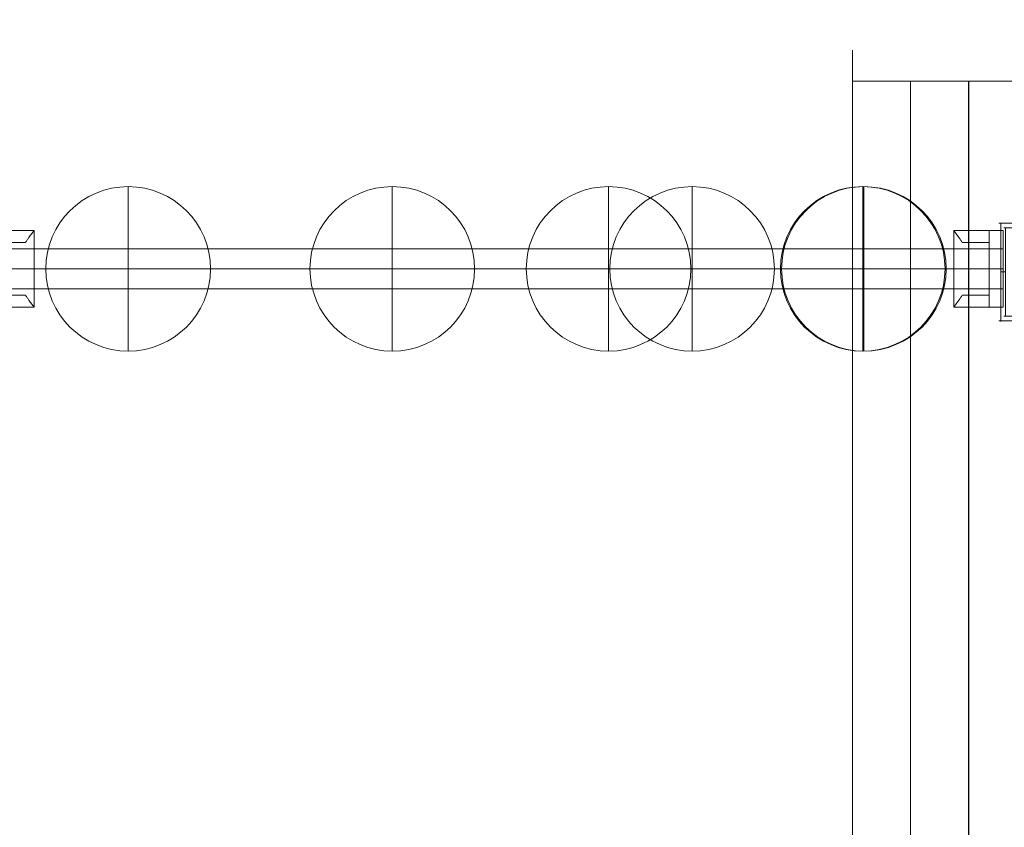
# Model space of a CAD drawing. Units: millimetres. Extents: x -18050 to 781, y -4993 to 4586.
# Drawn here: x -9967 to -9130, y -141 to 546 of the extents above; entities that cross this region are included whole.
import ezdxf

# ---------------------------------------------------------------- set-up
doc = ezdxf.new("R2010")
doc.units = ezdxf.units.MM
doc.header["$MEASUREMENT"] = 0
for name, color, linetype, lineweight in [('Level 8', 7, 'Continuous', 0), ('panels - Level 25', 7, 'Continuous', 0), ('panels - Level 26', 7, 'Continuous', 0), ('roofs_[ID]_38_[Material]_Unchanged_[Source]_Cell - Level 25', 7, 'Continuous', 0)]:
    doc.layers.add(name, color=color, linetype=linetype, lineweight=lineweight)

# ---------------------------------------------------------------- blocks, each defined once
blk = doc.blocks.new('From Smart Solid_99')
at = {"layer": 'panels - Level 25', "color": 40, "linetype": 'Continuous', "lineweight": 13}
for p, q in [((433, 17), (-433, 17)), ((433, -17), (433, 17)), ((433, 0), (-433, 0)), ((433, 0), (-433, 0)), ((433, -17), (-433, -17))]:
    blk.add_line(p, q, dxfattribs=at)
blk = doc.blocks.new('From Smart Solid_100')
at = {"layer": 'panels - Level 25', "color": 40, "linetype": 'Continuous', "lineweight": 13}
for p, q in [((433, 17), (-433, 17)), ((433, -17), (433, 17)), ((433, 0), (-433, 0)), ((433, 0), (-433, 0)), ((433, -17), (-433, -17))]:
    blk.add_line(p, q, dxfattribs=at)
blk = doc.blocks.new('From Smart Solid_101')
at = {"layer": 'panels - Level 26', "color": 7, "lineweight": 0}
for p, q in [((-21, 32.5), (-9, 32.5)), ((-9, 32.5), (-21, 32.5)), ((-21, -32.5), (-21, 32.5)), ((-21, -32.5), (-21, 32.5)), ((-9, 32.5), (-21, 32.5)), ((21, 32.5), (-9, 32.5)), ((21, 32.5), (-9, 32.5)), ((-9, 32.5), (-9, 22.5)), ((-9, 32.5), (-9, 22.5)), ((-9, -32.5), (-9, 32.5)), ((-9, -32.5), (-9, 32.5)), ((21, -32.5), (21, 32.5)), ((21, -32.5), (21, 32.5)), ((-9, 22.5), (13.74, 22.5)), ((-9, 22.5), (13.74, 22.5)), ((13.74, 22.5), (-9, 22.5)), ((13.74, 22.5), (-9, 22.5)), ((-9, -22.5), (-9, 22.5)), ((-9, -22.5), (-9, 22.5)), ((-9, 0), (-21, 0)), ((-9, 0), (-21, 0)), ((-9, 0), (21, 0)), ((-9, 0), (21, 0)), ((13.74, -22.5), (-9, -22.5)), ((13.74, -22.5), (-9, -22.5)), ((-9, -22.5), (13.74, -22.5)), ((-9, -22.5), (13.74, -22.5)), ((-9, -22.5), (-9, -32.5)), ((-9, -22.5), (-9, -32.5)), ((-21, -32.5), (-9, -32.5)), ((-9, -32.5), (-21, -32.5)), ((-9, -32.5), (-21, -32.5)), ((21, -32.5), (-9, -32.5)), ((21, -32.5), (-9, -32.5))]:
    blk.add_line(p, q, dxfattribs=at)
for points, knots in [([(13.74, 22.5), (14.23, 23.25), (14.72, 23.97), (15.65, 25.32), (16.11, 25.96), (16.98, 27.18), (17.39, 27.75), (17.98, 28.54), (18.17, 28.8), (18.54, 29.29), (18.71, 29.52), (19.21, 30.18), (19.51, 30.58), (20.03, 31.26), (20.26, 31.55), (20.49, 31.85), (20.53, 31.9), (20.61, 32.01), (20.73, 32.15), (20.81, 32.26), (20.95, 32.44), (21, 32.5), (21, 32.5)], [0, 0, 0, 0, 0.125, 0.125, 0.25, 0.25, 0.375, 0.375, 0.4375, 0.4375, 0.5, 0.5, 0.625, 0.625, 0.75, 0.75, 0.78125, 0.78125, 0.8125, 0.875, 0.875, 1, 1, 1, 1]), ([(21, 32.5), (21, 32.5), (20.99, 32.49), (20.95, 32.44), (20.94, 32.42), (20.9, 32.38), (20.88, 32.35), (20.76, 32.2), (20.63, 32.02), (20.26, 31.55), (20.04, 31.26), (19.64, 30.75), (19.5, 30.57), (19.2, 30.17), (19.04, 29.96), (18.54, 29.3), (18.18, 28.82), (17.4, 27.76), (16.99, 27.19), (16.33, 26.28), (16.11, 25.96), (15.65, 25.32), (15.42, 24.99), (14.72, 23.96), (14.23, 23.25), (13.74, 22.5)], [0, 0, 0, 0, 0.0625, 0.0625, 0.09375, 0.09375, 0.125, 0.125, 0.25, 0.25, 0.375, 0.375, 0.4375, 0.4375, 0.5, 0.5, 0.625, 0.625, 0.75, 0.75, 0.8125, 0.8125, 0.875, 0.875, 1, 1, 1, 1]), ([(13.74, -22.5), (14.23, -23.25), (14.72, -23.96), (15.65, -25.32), (16.11, -25.96), (16.98, -27.17), (17.39, -27.74), (17.98, -28.54), (18.17, -28.8), (18.54, -29.29), (18.71, -29.52), (19.21, -30.18), (19.51, -30.57), (20.03, -31.26), (20.26, -31.55), (20.49, -31.85), (20.53, -31.9), (20.61, -32.01), (20.73, -32.15), (20.81, -32.26), (20.95, -32.44), (21, -32.5), (21, -32.5)], [0, 0, 0, 0, 0.125, 0.125, 0.25, 0.25, 0.375, 0.375, 0.4375, 0.4375, 0.5, 0.5, 0.625, 0.625, 0.75, 0.75, 0.78125, 0.78125, 0.8125, 0.875, 0.875, 1, 1, 1, 1]), ([(21, -32.5), (21, -32.5), (20.99, -32.48), (20.95, -32.44), (20.94, -32.42), (20.9, -32.38), (20.88, -32.35), (20.76, -32.2), (20.63, -32.02), (20.26, -31.55), (20.04, -31.26), (19.64, -30.75), (19.5, -30.57), (19.2, -30.17), (19.04, -29.96), (18.54, -29.3), (18.18, -28.82), (17.4, -27.76), (16.99, -27.19), (16.33, -26.28), (16.11, -25.96), (15.65, -25.32), (15.42, -24.98), (14.72, -23.96), (14.23, -23.25), (13.74, -22.5)], [0, 0, 0, 0, 0.0625, 0.0625, 0.09375, 0.09375, 0.125, 0.125, 0.25, 0.25, 0.375, 0.375, 0.4375, 0.4375, 0.5, 0.5, 0.625, 0.625, 0.75, 0.75, 0.8125, 0.8125, 0.875, 0.875, 1, 1, 1, 1])]:
    blk.add_open_spline(points, degree=3, knots=knots, dxfattribs=at)
for p in [(-21, 32.5), (-9, 32.5), (-9, 32.5), (-9, 22.5), (-9, 22.5), (-9, -22.5), (-9, -22.5), (-21, -32.5), (-9, -32.5), (-9, -32.5)]:
    blk.add_point(p, dxfattribs=at)
blk = doc.blocks.new('From Smart Solid_102')
at = {"layer": 'panels - Level 26', "color": 7, "lineweight": 0}
for p, q in [((-21, 32.5), (-9, 32.5)), ((-9, 32.5), (-21, 32.5)), ((-21, -32.5), (-21, 32.5)), ((-21, -32.5), (-21, 32.5)), ((-9, 32.5), (-21, 32.5)), ((21, 32.5), (-9, 32.5)), ((21, 32.5), (-9, 32.5)), ((-9, 32.5), (-9, 22.5)), ((-9, 32.5), (-9, 22.5)), ((-9, -32.5), (-9, 32.5)), ((-9, -32.5), (-9, 32.5)), ((21, -32.5), (21, 32.5)), ((21, -32.5), (21, 32.5)), ((-9, 22.5), (13.74, 22.5)), ((-9, 22.5), (13.74, 22.5)), ((13.74, 22.5), (-9, 22.5)), ((13.74, 22.5), (-9, 22.5)), ((-9, -22.5), (-9, 22.5)), ((-9, -22.5), (-9, 22.5)), ((-9, 0), (-21, 0)), ((-9, 0), (-21, 0)), ((-9, 0), (21, 0)), ((-9, 0), (21, 0)), ((13.74, -22.5), (-9, -22.5)), ((13.74, -22.5), (-9, -22.5)), ((-9, -22.5), (13.74, -22.5)), ((-9, -22.5), (13.74, -22.5)), ((-9, -22.5), (-9, -32.5)), ((-9, -22.5), (-9, -32.5)), ((-21, -32.5), (-9, -32.5)), ((-9, -32.5), (-21, -32.5)), ((-9, -32.5), (-21, -32.5)), ((21, -32.5), (-9, -32.5)), ((21, -32.5), (-9, -32.5))]:
    blk.add_line(p, q, dxfattribs=at)
for points, knots in [([(13.74, 22.5), (14.23, 23.25), (14.72, 23.97), (15.65, 25.32), (16.11, 25.96), (16.98, 27.18), (17.39, 27.75), (17.98, 28.54), (18.17, 28.8), (18.54, 29.29), (18.71, 29.52), (19.21, 30.18), (19.51, 30.58), (20.03, 31.26), (20.26, 31.55), (20.49, 31.85), (20.53, 31.9), (20.61, 32.01), (20.73, 32.15), (20.81, 32.26), (20.95, 32.44), (21, 32.5), (21, 32.5)], [0, 0, 0, 0, 0.125, 0.125, 0.25, 0.25, 0.375, 0.375, 0.4375, 0.4375, 0.5, 0.5, 0.625, 0.625, 0.75, 0.75, 0.78125, 0.78125, 0.8125, 0.875, 0.875, 1, 1, 1, 1]), ([(21, 32.5), (21, 32.5), (20.99, 32.49), (20.95, 32.44), (20.94, 32.42), (20.9, 32.38), (20.88, 32.35), (20.76, 32.2), (20.63, 32.02), (20.26, 31.55), (20.04, 31.26), (19.64, 30.75), (19.5, 30.57), (19.2, 30.17), (19.04, 29.96), (18.54, 29.3), (18.18, 28.82), (17.4, 27.76), (16.99, 27.19), (16.33, 26.28), (16.11, 25.96), (15.65, 25.32), (15.42, 24.99), (14.72, 23.96), (14.23, 23.25), (13.74, 22.5)], [0, 0, 0, 0, 0.0625, 0.0625, 0.09375, 0.09375, 0.125, 0.125, 0.25, 0.25, 0.375, 0.375, 0.4375, 0.4375, 0.5, 0.5, 0.625, 0.625, 0.75, 0.75, 0.8125, 0.8125, 0.875, 0.875, 1, 1, 1, 1]), ([(13.74, -22.5), (14.23, -23.25), (14.72, -23.96), (15.65, -25.32), (16.11, -25.96), (16.98, -27.17), (17.39, -27.74), (17.98, -28.54), (18.17, -28.8), (18.54, -29.29), (18.71, -29.52), (19.21, -30.18), (19.51, -30.57), (20.03, -31.26), (20.26, -31.55), (20.49, -31.85), (20.53, -31.9), (20.61, -32.01), (20.73, -32.15), (20.81, -32.26), (20.95, -32.44), (21, -32.5), (21, -32.5)], [0, 0, 0, 0, 0.125, 0.125, 0.25, 0.25, 0.375, 0.375, 0.4375, 0.4375, 0.5, 0.5, 0.625, 0.625, 0.75, 0.75, 0.78125, 0.78125, 0.8125, 0.875, 0.875, 1, 1, 1, 1]), ([(21, -32.5), (21, -32.5), (20.99, -32.48), (20.95, -32.44), (20.94, -32.42), (20.9, -32.38), (20.88, -32.35), (20.76, -32.2), (20.63, -32.02), (20.26, -31.55), (20.04, -31.26), (19.64, -30.75), (19.5, -30.57), (19.2, -30.17), (19.04, -29.96), (18.54, -29.3), (18.18, -28.82), (17.4, -27.76), (16.99, -27.19), (16.33, -26.28), (16.11, -25.96), (15.65, -25.32), (15.42, -24.98), (14.72, -23.96), (14.23, -23.25), (13.74, -22.5)], [0, 0, 0, 0, 0.0625, 0.0625, 0.09375, 0.09375, 0.125, 0.125, 0.25, 0.25, 0.375, 0.375, 0.4375, 0.4375, 0.5, 0.5, 0.625, 0.625, 0.75, 0.75, 0.8125, 0.8125, 0.875, 0.875, 1, 1, 1, 1])]:
    blk.add_open_spline(points, degree=3, knots=knots, dxfattribs=at)
for p in [(-21, 32.5), (-9, 32.5), (-9, 32.5), (-9, 22.5), (-9, 22.5), (-9, -22.5), (-9, -22.5), (-21, -32.5), (-9, -32.5), (-9, -32.5)]:
    blk.add_point(p, dxfattribs=at)
blk = doc.blocks.new('From Smart Solid_103')
at = {"layer": 'panels - Level 26', "color": 7, "lineweight": 0}
for p, q in [((-21, 32.5), (9, 32.5)), ((-21, 32.5), (9, 32.5)), ((-21, -32.5), (-21, 32.5)), ((-21, -32.5), (-21, 32.5)), ((21, 32.5), (9, 32.5)), ((9, 32.5), (21, 32.5)), ((9, 32.5), (9, 22.5)), ((9, 32.5), (9, 22.5)), ((9, -32.5), (9, 32.5)), ((9, -32.5), (9, 32.5)), ((9, 32.5), (21, 32.5)), ((21, -32.5), (21, 32.5)), ((21, -32.5), (21, 32.5)), ((9, 22.5), (-13.74, 22.5)), ((9, 22.5), (-13.74, 22.5)), ((-13.74, 22.5), (9, 22.5)), ((-13.74, 22.5), (9, 22.5)), ((9, -22.5), (9, 22.5)), ((9, -22.5), (9, 22.5)), ((9, 0), (-21, 0)), ((9, 0), (-21, 0)), ((9, 0), (21, 0)), ((9, 0), (21, 0)), ((-13.74, -22.5), (9, -22.5)), ((-13.74, -22.5), (9, -22.5)), ((9, -22.5), (-13.74, -22.5)), ((9, -22.5), (-13.74, -22.5)), ((9, -22.5), (9, -32.5)), ((9, -22.5), (9, -32.5)), ((-21, -32.5), (9, -32.5)), ((-21, -32.5), (9, -32.5)), ((21, -32.5), (9, -32.5)), ((9, -32.5), (21, -32.5)), ((9, -32.5), (21, -32.5))]:
    blk.add_line(p, q, dxfattribs=at)
for points, knots in [([(-13.74, 22.5), (-14.23, 23.25), (-14.72, 23.97), (-15.65, 25.32), (-16.11, 25.96), (-16.98, 27.18), (-17.39, 27.75), (-17.98, 28.54), (-18.17, 28.8), (-18.54, 29.29), (-18.71, 29.52), (-19.21, 30.18), (-19.51, 30.58), (-20.04, 31.26), (-20.26, 31.55), (-20.49, 31.85), (-20.53, 31.9), (-20.62, 32.01), (-20.73, 32.15), (-20.81, 32.26), (-20.95, 32.44), (-21, 32.5), (-21, 32.5)], [0, 0, 0, 0, 0.125, 0.125, 0.25, 0.25, 0.375, 0.375, 0.4375, 0.4375, 0.5, 0.5, 0.625, 0.625, 0.75, 0.75, 0.78125, 0.78125, 0.8125, 0.875, 0.875, 1, 1, 1, 1]), ([(-21, 32.5), (-21, 32.5), (-20.99, 32.49), (-20.95, 32.44), (-20.94, 32.42), (-20.9, 32.38), (-20.88, 32.35), (-20.77, 32.2), (-20.63, 32.02), (-20.26, 31.55), (-20.04, 31.26), (-19.65, 30.75), (-19.5, 30.57), (-19.2, 30.17), (-19.04, 29.96), (-18.55, 29.3), (-18.18, 28.82), (-17.4, 27.76), (-16.99, 27.19), (-16.33, 26.28), (-16.11, 25.96), (-15.65, 25.32), (-15.42, 24.99), (-14.72, 23.96), (-14.23, 23.25), (-13.74, 22.5)], [0, 0, 0, 0, 0.0625, 0.0625, 0.09375, 0.09375, 0.125, 0.125, 0.25, 0.25, 0.375, 0.375, 0.4375, 0.4375, 0.5, 0.5, 0.625, 0.625, 0.75, 0.75, 0.8125, 0.8125, 0.875, 0.875, 1, 1, 1, 1]), ([(-13.74, -22.5), (-14.23, -23.25), (-14.72, -23.96), (-15.65, -25.32), (-16.11, -25.96), (-16.98, -27.17), (-17.39, -27.74), (-17.98, -28.54), (-18.17, -28.8), (-18.54, -29.29), (-18.71, -29.52), (-19.21, -30.18), (-19.51, -30.57), (-20.04, -31.26), (-20.26, -31.55), (-20.49, -31.85), (-20.53, -31.9), (-20.62, -32.01), (-20.73, -32.15), (-20.81, -32.26), (-20.95, -32.44), (-21, -32.5), (-21, -32.5)], [0, 0, 0, 0, 0.125, 0.125, 0.25, 0.25, 0.375, 0.375, 0.4375, 0.4375, 0.5, 0.5, 0.625, 0.625, 0.75, 0.75, 0.78125, 0.78125, 0.8125, 0.875, 0.875, 1, 1, 1, 1]), ([(-21, -32.5), (-21, -32.5), (-20.99, -32.48), (-20.95, -32.44), (-20.94, -32.42), (-20.9, -32.38), (-20.88, -32.35), (-20.77, -32.2), (-20.63, -32.02), (-20.26, -31.55), (-20.04, -31.26), (-19.65, -30.75), (-19.5, -30.57), (-19.2, -30.17), (-19.04, -29.96), (-18.55, -29.3), (-18.18, -28.82), (-17.4, -27.76), (-16.99, -27.19), (-16.33, -26.28), (-16.11, -25.96), (-15.65, -25.32), (-15.42, -24.98), (-14.72, -23.96), (-14.23, -23.25), (-13.74, -22.5)], [0, 0, 0, 0, 0.0625, 0.0625, 0.09375, 0.09375, 0.125, 0.125, 0.25, 0.25, 0.375, 0.375, 0.4375, 0.4375, 0.5, 0.5, 0.625, 0.625, 0.75, 0.75, 0.8125, 0.8125, 0.875, 0.875, 1, 1, 1, 1])]:
    blk.add_open_spline(points, degree=3, knots=knots, dxfattribs=at)
for p in [(9, 32.5), (9, 32.5), (21, 32.5), (9, 22.5), (9, 22.5), (9, -22.5), (9, -22.5), (9, -32.5), (9, -32.5), (21, -32.5)]:
    blk.add_point(p, dxfattribs=at)
blk = doc.blocks.new('From Smart Solid_104')
at = {"layer": 'panels - Level 26', "color": 7, "lineweight": 0}
for p, q in [((-21, 32.5), (9, 32.5)), ((-21, 32.5), (9, 32.5)), ((-21, -32.5), (-21, 32.5)), ((-21, -32.5), (-21, 32.5)), ((21, 32.5), (9, 32.5)), ((9, 32.5), (21, 32.5)), ((9, 32.5), (9, 22.5)), ((9, 32.5), (9, 22.5)), ((9, -32.5), (9, 32.5)), ((9, -32.5), (9, 32.5)), ((9, 32.5), (21, 32.5)), ((21, -32.5), (21, 32.5)), ((21, -32.5), (21, 32.5)), ((9, 22.5), (-13.74, 22.5)), ((9, 22.5), (-13.74, 22.5)), ((-13.74, 22.5), (9, 22.5)), ((-13.74, 22.5), (9, 22.5)), ((9, -22.5), (9, 22.5)), ((9, -22.5), (9, 22.5)), ((9, 0), (-21, 0)), ((9, 0), (-21, 0)), ((9, 0), (21, 0)), ((9, 0), (21, 0)), ((-13.74, -22.5), (9, -22.5)), ((-13.74, -22.5), (9, -22.5)), ((9, -22.5), (-13.74, -22.5)), ((9, -22.5), (-13.74, -22.5)), ((9, -22.5), (9, -32.5)), ((9, -22.5), (9, -32.5)), ((-21, -32.5), (9, -32.5)), ((-21, -32.5), (9, -32.5)), ((21, -32.5), (9, -32.5)), ((9, -32.5), (21, -32.5)), ((9, -32.5), (21, -32.5))]:
    blk.add_line(p, q, dxfattribs=at)
for points, knots in [([(-13.74, 22.5), (-14.23, 23.25), (-14.72, 23.97), (-15.65, 25.32), (-16.11, 25.96), (-16.98, 27.18), (-17.39, 27.75), (-17.98, 28.54), (-18.17, 28.8), (-18.54, 29.29), (-18.71, 29.52), (-19.21, 30.18), (-19.51, 30.58), (-20.04, 31.26), (-20.26, 31.55), (-20.49, 31.85), (-20.53, 31.9), (-20.62, 32.01), (-20.73, 32.15), (-20.81, 32.26), (-20.95, 32.44), (-21, 32.5), (-21, 32.5)], [0, 0, 0, 0, 0.125, 0.125, 0.25, 0.25, 0.375, 0.375, 0.4375, 0.4375, 0.5, 0.5, 0.625, 0.625, 0.75, 0.75, 0.78125, 0.78125, 0.8125, 0.875, 0.875, 1, 1, 1, 1]), ([(-21, 32.5), (-21, 32.5), (-20.99, 32.49), (-20.95, 32.44), (-20.94, 32.42), (-20.9, 32.38), (-20.88, 32.35), (-20.77, 32.2), (-20.63, 32.02), (-20.26, 31.55), (-20.04, 31.26), (-19.65, 30.75), (-19.5, 30.57), (-19.2, 30.17), (-19.04, 29.96), (-18.55, 29.3), (-18.18, 28.82), (-17.4, 27.76), (-16.99, 27.19), (-16.33, 26.28), (-16.11, 25.96), (-15.65, 25.32), (-15.42, 24.99), (-14.72, 23.96), (-14.23, 23.25), (-13.74, 22.5)], [0, 0, 0, 0, 0.0625, 0.0625, 0.09375, 0.09375, 0.125, 0.125, 0.25, 0.25, 0.375, 0.375, 0.4375, 0.4375, 0.5, 0.5, 0.625, 0.625, 0.75, 0.75, 0.8125, 0.8125, 0.875, 0.875, 1, 1, 1, 1]), ([(-13.74, -22.5), (-14.23, -23.25), (-14.72, -23.96), (-15.65, -25.32), (-16.11, -25.96), (-16.98, -27.17), (-17.39, -27.74), (-17.98, -28.54), (-18.17, -28.8), (-18.54, -29.29), (-18.71, -29.52), (-19.21, -30.18), (-19.51, -30.57), (-20.04, -31.26), (-20.26, -31.55), (-20.49, -31.85), (-20.53, -31.9), (-20.62, -32.01), (-20.73, -32.15), (-20.81, -32.26), (-20.95, -32.44), (-21, -32.5), (-21, -32.5)], [0, 0, 0, 0, 0.125, 0.125, 0.25, 0.25, 0.375, 0.375, 0.4375, 0.4375, 0.5, 0.5, 0.625, 0.625, 0.75, 0.75, 0.78125, 0.78125, 0.8125, 0.875, 0.875, 1, 1, 1, 1]), ([(-21, -32.5), (-21, -32.5), (-20.99, -32.48), (-20.95, -32.44), (-20.94, -32.42), (-20.9, -32.38), (-20.88, -32.35), (-20.77, -32.2), (-20.63, -32.02), (-20.26, -31.55), (-20.04, -31.26), (-19.65, -30.75), (-19.5, -30.57), (-19.2, -30.17), (-19.04, -29.96), (-18.55, -29.3), (-18.18, -28.82), (-17.4, -27.76), (-16.99, -27.19), (-16.33, -26.28), (-16.11, -25.96), (-15.65, -25.32), (-15.42, -24.98), (-14.72, -23.96), (-14.23, -23.25), (-13.74, -22.5)], [0, 0, 0, 0, 0.0625, 0.0625, 0.09375, 0.09375, 0.125, 0.125, 0.25, 0.25, 0.375, 0.375, 0.4375, 0.4375, 0.5, 0.5, 0.625, 0.625, 0.75, 0.75, 0.8125, 0.8125, 0.875, 0.875, 1, 1, 1, 1])]:
    blk.add_open_spline(points, degree=3, knots=knots, dxfattribs=at)
for p in [(9, 32.5), (9, 32.5), (21, 32.5), (9, 22.5), (9, 22.5), (9, -22.5), (9, -22.5), (9, -32.5), (9, -32.5), (21, -32.5)]:
    blk.add_point(p, dxfattribs=at)
blk = doc.blocks.new('From Smart Solid_105')
at = {"layer": 'panels - Level 26', "color": 40, "linetype": 'Continuous', "lineweight": 13}
for p, q in [((0, -70), (0, 70)), ((-70, 0), (70, 0)), ((70, 0), (-70, 0))]:
    blk.add_line(p, q, dxfattribs=at)
at = {"layer": 'panels - Level 26', "color": 40, "linetype": 'Continuous', "lineweight": 13, "extrusion": (0, 0, -1)}
blk.add_arc((0, 0), 70, 0, 180, dxfattribs=at)
at = {"layer": 'panels - Level 26', "color": 40, "linetype": 'Continuous', "lineweight": 13}
blk.add_arc((0, 0), 70, 180, 0, dxfattribs=at)
blk = doc.blocks.new('From Smart Solid_106')
at = {"layer": 'panels - Level 26', "color": 176, "linetype": 'Continuous', "lineweight": 13}
for p, q in [((0, -70), (0, 70)), ((-70, 0), (70, 0)), ((70, 0), (-70, 0))]:
    blk.add_line(p, q, dxfattribs=at)
at = {"layer": 'panels - Level 26', "color": 176, "linetype": 'Continuous', "lineweight": 13, "extrusion": (0, 0, -1)}
blk.add_arc((0, 0), 70, 0, 180, dxfattribs=at)
at = {"layer": 'panels - Level 26', "color": 176, "linetype": 'Continuous', "lineweight": 13}
blk.add_arc((0, 0), 70, 180, 0, dxfattribs=at)
blk = doc.blocks.new('From Smart Solid_107')
at = {"layer": 'panels - Level 26', "color": 134, "linetype": 'Continuous', "lineweight": 13}
for p, q in [((0, -70), (0, 70)), ((-70, 0), (70, 0)), ((70, 0), (-70, 0))]:
    blk.add_line(p, q, dxfattribs=at)
at = {"layer": 'panels - Level 26', "color": 134, "linetype": 'Continuous', "lineweight": 13, "extrusion": (0, 0, -1)}
blk.add_arc((0, 0), 70, 0, 180, dxfattribs=at)
at = {"layer": 'panels - Level 26', "color": 134, "linetype": 'Continuous', "lineweight": 13}
blk.add_arc((0, 0), 70, 180, 0, dxfattribs=at)
blk = doc.blocks.new('From Smart Solid_108')
at = {"layer": 'panels - Level 26', "color": 134, "linetype": 'Continuous', "lineweight": 13}
for p, q in [((0, -70), (0, 70)), ((-70, 0), (70, 0)), ((70, 0), (-70, 0))]:
    blk.add_line(p, q, dxfattribs=at)
at = {"layer": 'panels - Level 26', "color": 134, "linetype": 'Continuous', "lineweight": 13, "extrusion": (0, 0, -1)}
blk.add_arc((0, 0), 70, 0, 180, dxfattribs=at)
at = {"layer": 'panels - Level 26', "color": 134, "linetype": 'Continuous', "lineweight": 13}
blk.add_arc((0, 0), 70, 180, 0, dxfattribs=at)
blk = doc.blocks.new('From Smart Solid_109')
at = {"layer": 'panels - Level 26', "color": 12, "linetype": 'Continuous', "lineweight": 13}
for p, q in [((0, -70), (0, 70)), ((-70, 0), (70, 0)), ((70, 0), (-70, 0))]:
    blk.add_line(p, q, dxfattribs=at)
at = {"layer": 'panels - Level 26', "color": 12, "linetype": 'Continuous', "lineweight": 13, "extrusion": (0, 0, -1)}
blk.add_arc((0, 0), 70, 0, 180, dxfattribs=at)
at = {"layer": 'panels - Level 26', "color": 12, "linetype": 'Continuous', "lineweight": 13}
blk.add_arc((0, 0), 70, 180, 0, dxfattribs=at)
blk = doc.blocks.new('From Smart Solid_110')
at = {"layer": 'panels - Level 26', "color": 176, "linetype": 'Continuous', "lineweight": 13}
for p, q in [((0, -70), (0, 70)), ((-70, 0), (70, 0)), ((70, 0), (-70, 0))]:
    blk.add_line(p, q, dxfattribs=at)
at = {"layer": 'panels - Level 26', "color": 176, "linetype": 'Continuous', "lineweight": 13, "extrusion": (0, 0, -1)}
blk.add_arc((0, 0), 70, 0, 180, dxfattribs=at)
at = {"layer": 'panels - Level 26', "color": 176, "linetype": 'Continuous', "lineweight": 13}
blk.add_arc((0, 0), 70, 180, 0, dxfattribs=at)
blk = doc.blocks.new('From Smart Solid_111')
at = {"layer": 'panels - Level 26', "color": 12, "linetype": 'Continuous', "lineweight": 13}
for p, q in [((0, -70), (0, 70)), ((-70, 0), (70, 0)), ((70, 0), (-70, 0))]:
    blk.add_line(p, q, dxfattribs=at)
at = {"layer": 'panels - Level 26', "color": 12, "linetype": 'Continuous', "lineweight": 13, "extrusion": (0, 0, -1)}
blk.add_arc((0, 0), 70, 0, 180, dxfattribs=at)
at = {"layer": 'panels - Level 26', "color": 12, "linetype": 'Continuous', "lineweight": 13}
blk.add_arc((0, 0), 70, 180, 0, dxfattribs=at)
blk = doc.blocks.new('From Smart Solid_112')
at = {"layer": 'panels - Level 26', "color": 40, "linetype": 'Continuous', "lineweight": 13}
for p, q in [((0, -70), (0, 70)), ((-70, 0), (70, 0)), ((70, 0), (-70, 0))]:
    blk.add_line(p, q, dxfattribs=at)
at = {"layer": 'panels - Level 26', "color": 40, "linetype": 'Continuous', "lineweight": 13, "extrusion": (0, 0, -1)}
blk.add_arc((0, 0), 70, 0, 180, dxfattribs=at)
at = {"layer": 'panels - Level 26', "color": 40, "linetype": 'Continuous', "lineweight": 13}
blk.add_arc((0, 0), 70, 180, 0, dxfattribs=at)
blk = doc.blocks.new('panels')
at = {"layer": 'panels - Level 25', "color": 40, "linetype": 'Continuous', "lineweight": 13}
for name in ['From Smart Solid_99', 'From Smart Solid_100']:
    blk.add_blockref(name, (-9563.7725, 333.8895), dxfattribs=at)
at = {"layer": 'panels - Level 26', "color": 40, "linetype": 'Continuous', "lineweight": 13}
for name, p in [('From Smart Solid_105', (-9874.7725, 333.8895)), ('From Smart Solid_112', (-9249.1645, 333.8895))]:
    blk.add_blockref(name, p, dxfattribs=at)
at = {"layer": 'panels - Level 26', "color": 176, "linetype": 'Continuous', "lineweight": 13}
for name, p in [('From Smart Solid_106', (-9874.7725, 333.8895)), ('From Smart Solid_110', (-9466.2645, 333.8895))]:
    blk.add_blockref(name, p, dxfattribs=at)
at = {"layer": 'panels - Level 26', "color": 134, "linetype": 'Continuous', "lineweight": 13}
for name in ['From Smart Solid_107', 'From Smart Solid_108']:
    blk.add_blockref(name, (-9650.1645, 333.8895), dxfattribs=at)
at = {"layer": 'panels - Level 26', "color": 12, "linetype": 'Continuous', "lineweight": 13}
for name, p in [('From Smart Solid_109', (-9395.2625, 333.8895)), ('From Smart Solid_111', (-9250.1625, 333.8895))]:
    blk.add_blockref(name, p, dxfattribs=at)
at = {"layer": 'panels - Level 26', "color": 7, "lineweight": 0}
for name, p in [('From Smart Solid_101', (-9975.7725, 333.8895)), ('From Smart Solid_102', (-9975.7725, 333.8895)), ('From Smart Solid_103', (-9151.7725, 333.8895)), ('From Smart Solid_104', (-9151.7725, 333.8895))]:
    blk.add_blockref(name, p, dxfattribs=at)
blk = doc.blocks.new('From Bspline Surface_42')
at = {"layer": 'roofs_[ID]_38_[Material]_Unchanged_[Source]_Cell - Level 25', "color": 40, "linetype": 'Continuous', "lineweight": 13}
for points in [[(41.5, 41.5), (-41.5, 41.5)], [(-37.5, -37.5), (-37.5, 37.5)], [(-37.5, 37.5), (37.5, 37.5)], [(37.5, 37.5), (37.5, -37.5)], [(-41.5, 0.18), (-37.5, 0.18)], [(37.5, 0.18), (41.5, 0.18)], [(-41.5, -41.5), (41.5, -41.5)], [(37.5, -37.5), (-37.5, -37.5)]]:
    blk.add_open_spline(points, degree=1, dxfattribs=at)
for points, weights in [([(-41.5, 41.5), (-41.5, 14.07), (-41.5, -13.6), (-41.5, -41.5)], [1, 0.999875665823, 0.999875665823, 1]), ([(0, 37.5), (0, 38.83), (0, 40.17), (0, 41.5)], [0.999982755358, 0.999988209981, 0.999993958195, 1]), ([(41.5, -41.5), (41.5, -13.6), (41.5, 14.07), (41.5, 41.5)], [1, 0.999875665823, 0.999875665823, 1]), ([(0, -41.5), (0, -40.17), (0, -38.83), (0, -37.5)], [1, 0.999994055122, 0.99998839449, 0.999983018105])]:
    blk.add_rational_spline(points, weights, degree=3, dxfattribs=at)
blk = doc.blocks.new('From Smart Solid_345')
at = {"layer": 'roofs_[ID]_38_[Material]_Unchanged_[Source]_Cell - Level 25', "color": 40, "linetype": 'Continuous', "lineweight": 13}
blk.add_blockref('From Bspline Surface_42', (0, 0), dxfattribs=at)
blk = doc.blocks.new('From Smart Solid_349')
at = {"layer": 'roofs_[ID]_38_[Material]_Unchanged_[Source]_Cell - Level 25', "color": 40, "linetype": 'Continuous', "lineweight": 13}
for p, q in [((68.8, 635), (-68.8, 635)), ((-68.8, -635), (-68.8, 635)), ((68.8, -635), (68.8, 635)), ((-37.5, 510), (37.5, 510)), ((-37.5, 435), (-37.5, 510)), ((37.5, 435), (37.5, 510)), ((37.5, 435), (-37.5, 435)), ((-37.5, -435), (37.5, -435)), ((-37.5, -510), (-37.5, -435)), ((37.5, -510), (37.5, -435)), ((37.5, -510), (-37.5, -510)), ((-68.8, -635), (68.8, -635))]:
    blk.add_line(p, q, dxfattribs=at)
blk = doc.blocks.new('From Smart Solid_350')
at = {"layer": 'roofs_[ID]_38_[Material]_Unchanged_[Source]_Cell - Level 25', "color": 40, "linetype": 'Continuous', "lineweight": 13}
for p, q in [((-49.32, -635.01), (-49.32, 634.99)), ((0, -635.01), (0, 635.01)), ((49.32, -635.01), (49.32, 634.99))]:
    blk.add_line(p, q, dxfattribs=at)
for points, knots in [([(49.32, 634.99), (49.32, 634.99), (49.31, 634.99), (49.27, 634.99), (49.22, 634.99), (49.12, 634.99), (48.91, 634.99), (48.49, 634.99), (47.91, 634.99), (47.08, 635), (45.37, 634.99), (42.04, 634.99), (36.15, 634.99), (28.75, 635), (19.99, 634.99), (10.39, 635), (0.15, 634.99), (-10.12, 635), (-19.78, 634.99), (-28.6, 635), (-36.05, 634.99), (-42, 634.99), (-45.35, 634.99), (-47.07, 635), (-47.9, 634.99), (-48.48, 634.99), (-48.91, 634.99), (-49.15, 634.99), (-49.29, 634.99), (-49.31, 634.99), (-49.32, 634.99)], [0, 0, 0, 0, 0.008615, 0.015998, 0.02215, 0.02707, 0.044904, 0.062284, 0.08168, 0.101293, 0.124954, 0.187047, 0.249644, 0.314558, 0.374288, 0.437661, 0.499055, 0.56067, 0.62423, 0.684306, 0.749596, 0.812129, 0.874776, 0.898539, 0.918115, 0.937487, 0.954945, 0.972857, 0.983942, 1, 1, 1, 1]), ([(-49.32, -635.01), (-49.32, -635.01), (-49.31, -635.01), (-49.26, -635), (-49.17, -635), (-49.04, -635), (-48.86, -635), (-48.64, -635), (-48.37, -635.01), (-48.05, -635.01), (-47.67, -635.01), (-47.24, -635.01), (-46.75, -635.01), (-46.2, -635.01), (-45.78, -635.01), (-45.57, -635.01)], [0, 0, 0, 0, 0.066654, 0.13502, 0.205097, 0.276886, 0.350386, 0.425597, 0.50252, 0.581155, 0.661501, 0.743558, 0.827327, 0.912808, 1, 1, 1, 1]), ([(-45.57, -635.01), (-45.42, -635.01), (-45.1, -635.01), (-44.6, -635), (-44.07, -635), (-43.37, -634.99), (-42.39, -634.98), (-41.35, -634.98), (-40.37, -634.98), (-39.5, -634.99), (-38.31, -635), (-36.76, -635.01), (-35.54, -635.01), (-34.88, -635.01)], [0, 0, 0, 0, 0.062537, 0.124976, 0.187318, 0.249563, 0.35919, 0.498598, 0.552079, 0.628962, 0.729244, 0.852924, 1, 1, 1, 1]), ([(-34.88, -635.01), (-34.57, -635.01), (-33.93, -635.01), (-32.95, -635.01), (-31.95, -635.01), (-30.94, -635.01), (-29.9, -635.01), (-28.85, -635.01), (-27.79, -635.01), (-26.71, -635.01), (-25.62, -635.01), (-24.52, -635.01), (-23.41, -635.01), (-22.29, -635.01), (-21.16, -635.01), (-20.02, -635.01), (-19.26, -635.01), (-18.87, -635.01)], [0, 0, 0, 0, 0.069111, 0.137872, 0.206283, 0.274345, 0.342058, 0.409421, 0.476436, 0.543101, 0.609417, 0.675385, 0.741005, 0.806276, 0.871199, 0.935773, 1, 1, 1, 1]), ([(-18.87, -635.01), (-18.47, -635.01), (-17.67, -635.01), (-16.44, -635.01), (-15.21, -635.01), (-13.97, -635.01), (-12.72, -635.01), (-11.46, -635.01), (-10.2, -635.01), (-8.93, -635.01), (-7.66, -635.01), (-6.38, -635.01), (-5.11, -635.01), (-3.83, -635.01), (-2.55, -635.01), (-1.27, -635.01), (-0.42, -635.01), (0.01, -635.01)], [0, 0, 0, 0, 0.067395, 0.134684, 0.201869, 0.26895, 0.335926, 0.402799, 0.469567, 0.536232, 0.602794, 0.669252, 0.735607, 0.801859, 0.868008, 0.934055, 1, 1, 1, 1]), ([(0.01, -635.01), (0.43, -635.01), (1.29, -635.01), (2.57, -635.01), (3.85, -635.01), (5.12, -635.01), (6.4, -635.01), (7.67, -635.01), (8.95, -635.01), (10.21, -635.01), (11.48, -635.01), (12.73, -635.01), (13.98, -635.01), (15.22, -635.01), (16.45, -635.01), (17.68, -635.01), (18.48, -635.01), (18.89, -635.01)], [0, 0, 0, 0, 0.065944, 0.13199, 0.198139, 0.26439, 0.330745, 0.397203, 0.463764, 0.530429, 0.597197, 0.66407, 0.731047, 0.798128, 0.865314, 0.932604, 1, 1, 1, 1]), ([(18.89, -635.01), (19.3, -635.01), (20.12, -635.01), (21.33, -635.01), (22.54, -635.01), (23.74, -635.01), (24.93, -635.01), (26.1, -635.01), (27.26, -635.01), (28.41, -635.01), (29.53, -635.01), (30.65, -635.01), (31.74, -635.01), (32.81, -635.01), (33.86, -635.01), (34.54, -635.01), (34.88, -635.01)], [0, 0, 0, 0, 0.068829, 0.138057, 0.207685, 0.277712, 0.348139, 0.418965, 0.490193, 0.56182, 0.633848, 0.706276, 0.779106, 0.852336, 0.925967, 1, 1, 1, 1]), ([(34.88, -635.01), (35.16, -635.01), (35.73, -635.01), (36.57, -635.01), (37.4, -635.01), (38.22, -635.01), (39.03, -635.01), (39.83, -635.01), (40.84, -635.01), (42.03, -635.01), (43.33, -635.01), (44.52, -635.01), (45.22, -635.01), (45.57, -635.01)], [0, 0, 0, 0, 0.062166, 0.125622, 0.190368, 0.256405, 0.323731, 0.392348, 0.462255, 0.594774, 0.728571, 0.863646, 1, 1, 1, 1]), ([(45.57, -635.01), (45.69, -635.01), (45.95, -635.01), (46.35, -635), (46.78, -634.99), (47.36, -634.97), (47.9, -634.95), (48.44, -634.93), (48.84, -634.91), (49.13, -634.92), (49.29, -634.95), (49.31, -634.99), (49.32, -635.01)], [0, 0, 0, 0, 0.05012, 0.108356, 0.17471, 0.24918, 0.403435, 0.497857, 0.638934, 0.769643, 0.889994, 1, 1, 1, 1])]:
    blk.add_open_spline(points, degree=3, knots=knots, dxfattribs=at)
blk = doc.blocks.new('roofs_1')
at = {"layer": 'roofs_[ID]_38_[Material]_Unchanged_[Source]_Cell - Level 25', "color": 40, "linetype": 'Continuous', "lineweight": 13}
for points in [[(-9258.72, -776.28), (-9258.72, -776.28), (-9258.72, 493.72), (-9258.72, -776.28), (-9258.72, 493.72), (-9258.72, 493.72), (-9258.72, -772.28), (-9258.72, -772.28), (-9258.72, -776.28)], [(-9132.77, 372.72), (-9132.77, 372.72), (-9049.77, 372.72), (-9049.77, 372.72), (-9132.77, 372.72)], [(-9132.77, 289.72), (-9132.77, 289.72), (-9132.77, 372.72), (-9132.77, 289.72), (-9132.77, 372.72), (-9132.77, 372.72), (-9132.77, 289.72)], [(-9053.77, 368.72), (-9053.77, 368.72), (-9128.77, 368.72), (-9128.77, 368.72), (-9053.77, 368.72)], [(-9128.77, 293.72), (-9128.77, 293.72), (-9053.77, 293.72), (-9053.77, 293.72), (-9128.77, 293.72)], [(-9049.77, 289.72), (-9049.77, 289.72), (-9132.77, 289.72), (-9132.77, 289.72), (-9049.77, 289.72)]]:
    blk.add_open_spline(points, degree=1, dxfattribs=at)
blk.add_rational_spline([(-9258.72, 493.72), (-8618.77, 493.72), (-7978.83, 493.72), (-7978.83, 493.72), (-7978.83, 493.72), (-7978.83, 493.72), (-8028.15, 493.72), (-8077.47, 493.72), (-8077.47, 493.72), (-8146.27, 493.72), (-8215.08, 493.72), (-8215.08, 493.72), (-8264.4, 493.72), (-8313.72, 493.72), (-8313.72, 493.72), (-8313.72, 493.72), (-8313.72, 493.72), (-8382.52, 493.72), (-8451.33, 493.72), (-8451.33, 493.72), (-8451.33, 493.72), (-8451.33, 493.72), (-8500.65, 493.72), (-8549.97, 493.72), (-8549.97, 493.72), (-8549.97, 493.72), (-8549.97, 493.72), (-8618.77, 493.72), (-8687.58, 493.72), (-8687.58, 493.72), (-8687.58, 493.72), (-8687.58, 493.72), (-8736.9, 493.72), (-8786.22, 493.72), (-8786.22, 493.72), (-8786.22, 493.72), (-8786.22, 493.72), (-8855.02, 493.72), (-8923.83, 493.72), (-8923.83, 493.72), (-8923.83, 493.72), (-8923.83, 493.72), (-8973.15, 493.72), (-9022.47, 493.72), (-9022.47, 493.72), (-9022.47, 493.72), (-9022.47, 493.72), (-9091.27, 493.72), (-9160.08, 493.72), (-9160.08, 493.72), (-9160.08, 493.72), (-9160.08, 493.72), (-9209.4, 493.72), (-9258.72, 493.72), (-9258.72, 493.72), (-9258.72, 493.72), (-9258.72, 493.72)], [1, 1, 1, 1, 1, 0.707106798188, 1, 0.707106798188, 1, 1, 1, 0.707106798188, 1, 0.707106798188, 1, 1, 1, 1, 1, 1, 1, 0.707106798188, 1, 0.707106798188, 1, 1, 1, 1, 1, 1, 1, 0.707106798188, 1, 0.707106798188, 1, 1, 1, 1, 1, 1, 1, 0.707106798188, 1, 0.707106798188, 1, 1, 1, 1, 1, 1, 1, 0.707106798188, 1, 0.707106798188, 1, 1, 1], degree=2, knots=[0, 0, 0, 0.045455, 0.045455, 0.090909, 0.090909, 0.113636, 0.113636, 0.136364, 0.136364, 0.181818, 0.181818, 0.204545, 0.204545, 0.227273, 0.227273, 0.272727, 0.272727, 0.318182, 0.318182, 0.363636, 0.363636, 0.386364, 0.386364, 0.409091, 0.409091, 0.454545, 0.454545, 0.5, 0.5, 0.545455, 0.545455, 0.568182, 0.568182, 0.590909, 0.590909, 0.636364, 0.636364, 0.681818, 0.681818, 0.727273, 0.727273, 0.75, 0.75, 0.772727, 0.772727, 0.818182, 0.818182, 0.863636, 0.863636, 0.909091, 0.909091, 0.931818, 0.931818, 0.954545, 0.954545, 1, 1, 1], dxfattribs=at)
for name, p in [('From Smart Solid_350', (-9209.4, -141.27)), ('From Smart Solid_349', (-9091.27, -141.28)), ('From Smart Solid_345', (-9091.27, 331.22))]:
    blk.add_blockref(name, p, dxfattribs=at)

msp = doc.modelspace()

# ---------------------------------------------------------------- block references
at = {"layer": 'Level 8', "color": 7, "linetype": 'Continuous', "lineweight": 0}
for name in ['roofs_1', 'panels']:
    msp.add_blockref(name, (0, 0), dxfattribs=at)

doc.saveas('drawing.dxf')
